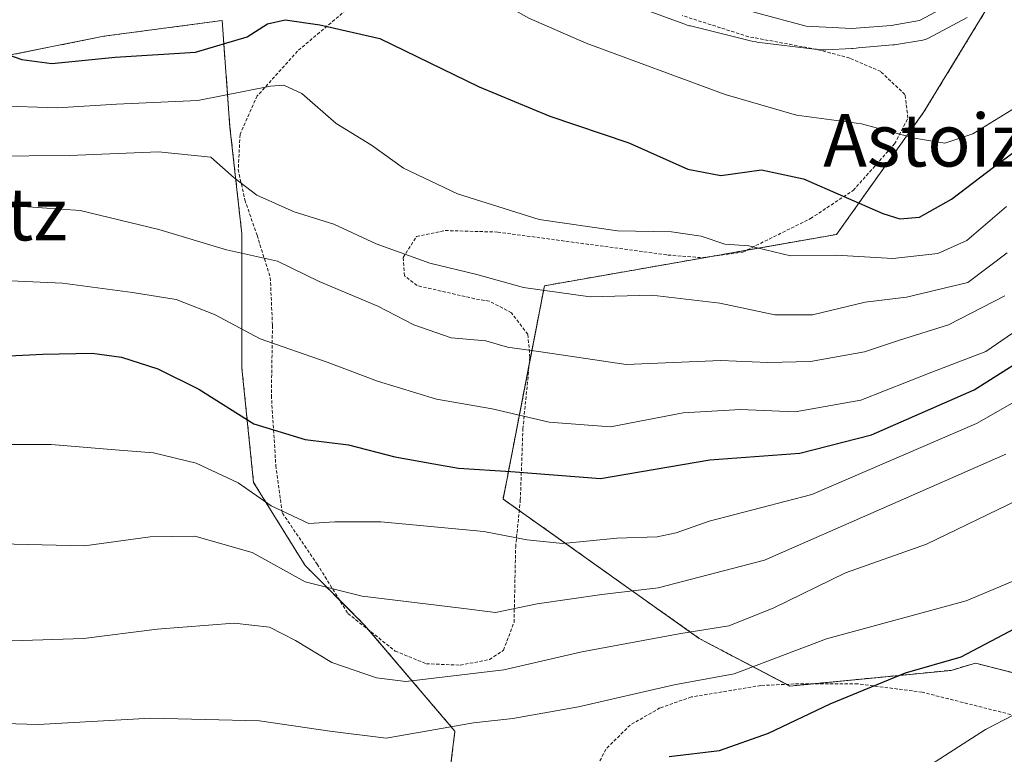
# Model space of a CAD drawing. Units: metres. Extents: x 593268 to 596692, y 4768397 to 4770757.
# Drawn here: x 596389 to 596539, y 4770536 to 4770648 of the extents above; entities that cross this region are included whole.
import ezdxf
from ezdxf.enums import TextEntityAlignment as Align

# ---------------------------------------------------------------- set-up
doc = ezdxf.new("R2010")
doc.units = ezdxf.units.M
doc.header["$MEASUREMENT"] = 0
doc.linetypes.add('TRAZOS', pattern=[0.75, 0.5, -0.25])
for name, color, linetype, lineweight in [('Alambrada', 19, 'TRAZOS', 0), ('Arbolado forestal', 92, 'TRAZOS', 0), ('Arbolado forestal CxS', 92, 'Continuous', 0), ('Carretera de calzada única', 19, 'Continuous', 13), ('Carretera de calzada única Cxs', 19, 'Continuous', 13), ('Curva de nivel maestra', 36, 'Continuous', 30), ('Curva de nivel normal', 36, 'Continuous', 0), ('Núcleo urbano', 19, 'Continuous', 0), ('Núcleo urbano CxS', 19, 'Continuous', 0), ('Prado', 92, 'Continuous', 0), ('Prado CxS', 92, 'Continuous', 0), ('Texto cartográfico', 19, 'Continuous', 0)]:
    doc.layers.add(name, color=color, linetype=linetype, lineweight=lineweight)
doc.styles.add('Arial', font='txt', dxfattribs={"height": 0.2})

# ---------------------------------------------------------------- blocks, each defined once
blk = doc.blocks.new('*U153')
at = {"layer": 'Arbolado forestal CxS', "color": 92, "linetype": 'Continuous', "lineweight": 0}
blk.add_polyline3d([(596553.47, 4770545.57, 418.92), (596535.01, 4770550.26, 423.72), (596531.29, 4770549.17, 423.16), (596506.72, 4770546.77, 426.53), (596492.91, 4770554.03, 432.04), (596463.01, 4770575.28, 447.78), (596469.32, 4770607.78, 465.76), (596513.83, 4770615.6, 472.4), (596527.17, 4770634.27, 481.45), (596536.51, 4770649.61, 484.5), (596536.88, 4770651.26, 484.34), (596536.95, 4770651.58, 484.31), (596537.78, 4770652.38, 484.11), (596537.93, 4770652.53, 484.07), (596538.15, 4770652.75, 484.02), (596538.37, 4770653.06, 483.96), (596538.45, 4770653.18, 483.95), (596538.55, 4770653.34, 483.92), (596538.69, 4770653.44, 483.89), (596539.1, 4770653.77, 483.81), (596539.28, 4770653.93, 483.78), (596542.16, 4770656.62, 483.02)], dxfattribs=at)
blk = doc.blocks.new('*U170')
at = {"layer": 'Curva de nivel normal', "color": 36, "linetype": 'Continuous', "lineweight": 0}
blk.add_polyline3d([(596541.89, 4770635.38, 480), (596534.6, 4770630.92, 480), (596530.33, 4770629.51, 480), (596525.7, 4770630.28, 480), (596517.63, 4770632.47, 480), (596507.74, 4770633.78, 480), (596496.88, 4770636.92, 480), (596475.66, 4770644.76, 480), (596466.95, 4770648.54, 480), (596461.34, 4770651.77, 480), (596454.2, 4770654.61, 480), (596444.48, 4770658.9, 480), (596437.72, 4770659.32, 480), (596428.04, 4770656.96, 480), (596419.07, 4770653.52, 480), (596410.4, 4770652.11, 480), (596405.73, 4770652.19, 480), (596394.6, 4770655.37, 480), (596389.77, 4770658.28, 480), (596385.9, 4770662.48, 480)], dxfattribs=at)
blk = doc.blocks.new('*U217')
at = {"layer": 'Curva de nivel normal', "color": 36, "linetype": 'Continuous', "lineweight": 0}
blk.add_polyline3d([(596385.84, 4770635.22, 470), (596395.1, 4770634.87, 470), (596404.1, 4770635.45, 470), (596416.49, 4770636.01, 470), (596427.54, 4770638.2, 470), (596429.6, 4770638.36, 470), (596432.36, 4770637.08, 470), (596437.59, 4770632.48, 470), (596442.93, 4770629.2, 470), (596447.85, 4770625.72, 470), (596456.07, 4770621.76, 470), (596468.52, 4770617.89, 470), (596480.46, 4770616.17, 470), (596488.68, 4770616, 470), (596493.2, 4770615.33, 470), (596496.8, 4770614.12, 470), (596500.47, 4770613.84, 470), (596506.8, 4770612.34, 470), (596513.76, 4770612.44, 470), (596522.41, 4770611.94, 470), (596529.3, 4770612.67, 470), (596533.7, 4770614.66, 470), (596539.75, 4770619.84, 470)], dxfattribs=at)
blk = doc.blocks.new('*U242')
at = {"layer": 'Curva de nivel normal', "color": 36, "linetype": 'Continuous', "lineweight": 0}
blk.add_polyline3d([(596544.72, 4770603.36, 455), (596536.62, 4770597.78, 455), (596528.38, 4770594.62, 455), (596517.52, 4770590.32, 455), (596507.52, 4770588.54, 455), (596499.19, 4770588.9, 455), (596490.46, 4770588.41, 455), (596479.4, 4770586.28, 455), (596470.04, 4770586.99, 455), (596461.34, 4770589.02, 455), (596452.86, 4770590.5, 455), (596443.87, 4770593.22, 455), (596436.19, 4770596.14, 455), (596425.96, 4770599.67, 455), (596419.02, 4770603.4, 455), (596413.16, 4770605.66, 455), (596406.52, 4770606.73, 455), (596395.86, 4770608.19, 455), (596377.78, 4770608.97, 455)], dxfattribs=at)
blk = doc.blocks.new('*U252')
at = {"layer": 'Curva de nivel maestra', "color": 36, "linetype": 'Continuous', "lineweight": 30}
blk.add_polyline3d([(596385.93, 4770643.54, 475), (596389.65, 4770642.25, 475), (596394.23, 4770641.66, 475), (596403.86, 4770642.59, 475), (596416.14, 4770643.37, 475), (596424, 4770645.73, 475), (596427.12, 4770647.68, 475), (596429.77, 4770648.29, 475), (596435.07, 4770647.56, 475), (596444.24, 4770645.46, 475), (596459.39, 4770638.1, 475), (596470.15, 4770633.6, 475), (596482.19, 4770629.54, 475), (596491.19, 4770625.56, 475), (596496.2, 4770624.58, 475), (596502.39, 4770625.44, 475), (596508.78, 4770624.07, 475), (596520.91, 4770618.79, 475), (596523.5, 4770617.98, 475), (596526.46, 4770618.24, 475), (596531.37, 4770620.96, 475), (596537.97, 4770625.99, 475), (596547.26, 4770632.85, 475)], dxfattribs=at)
blk = doc.blocks.new('*U274')
at = {"layer": 'Curva de nivel maestra', "color": 36, "linetype": 'Continuous', "lineweight": 30}
blk.add_polyline3d([(596488.32, 4770536.03, 425), (596496.02, 4770536.94, 425), (596503.49, 4770539.62, 425), (596512.89, 4770544.05, 425), (596524.36, 4770548.77, 425), (596532.86, 4770551.22, 425), (596543.83, 4770557, 425)], dxfattribs=at)

msp = doc.modelspace()

# ---------------------------------------------------------------- linework, layer by layer
at = {"layer": 'Alambrada', "color": 19, "linetype": 'TRAZOS', "lineweight": 0}
for points in [[(596439.65, 4770650.27, 488.44), (596431.68, 4770643.54, 487.36), (596425.55, 4770636.72, 474.21), (596422.92, 4770630.81, 473.17), (596422.64, 4770625.5, 465.73), (596423.64, 4770620.86, 464.9), (596425.51, 4770615.47, 462.59), (596427.53, 4770609.02, 459.85), (596427.86, 4770601.73, 457.63), (596427.69, 4770591.06, 457.1), (596428.37, 4770580.38, 448.82), (596429.37, 4770573.13, 453.33), (596434.67, 4770565.36, 442.69), (596439.36, 4770557.83, 448.54), (596446.57, 4770552.11, 445.6), (596451.32, 4770550.17, 438.15), (596456.48, 4770549.96, 440.03)], [(596456.48, 4770549.96, 440.03), (596460.94, 4770550.82, 441.55), (596463.07, 4770552.23, 443.08), (596464.68, 4770556.49, 446.47), (596464.93, 4770567.96, 447.98), (596465.64, 4770575.09, 460.71), (596466.03, 4770585.93, 462.69), (596467.1, 4770596.85, 467.32), (596466.78, 4770600.38, 467.22), (596464.28, 4770603.66, 470.63), (596460.9, 4770605.44, 475.96), (596460.17, 4770605.54, 475.8), (596458.67, 4770605.8, 476.33), (596449.89, 4770607.8, 473.34), (596447.96, 4770609.31, 472.17), (596447.78, 4770612.08, 472.15), (596449.82, 4770615.3, 472.67), (596454.19, 4770616.19, 471.85), (596462.19, 4770615.96, 471.95), (596488.14, 4770612.46, 469.02), (596493.3, 4770612.05, 469.17), (596499.54, 4770612.9, 469.69), (596509.87, 4770618.01, 473.17), (596516.38, 4770622.31, 477.06), (596522.69, 4770629.39, 481.71), (596524.73, 4770633.34, 491.4), (596524.27, 4770636.91, 486.48), (596520.57, 4770640.41, 482.78), (596515.85, 4770642.48, 485.22), (596510.8, 4770643.81, 485.43), (596500.42, 4770645.73, 483.12), (596490.29, 4770648.96, 484.45)], [(596540.39, 4770542.44, 432.56), (596526.88, 4770545.84, 427.4), (596517.07, 4770547.11, 425.79), (596512.6, 4770547.11, 426), (596507.39, 4770547.09, 426.7), (596502.3, 4770546.86, 430.61), (596491.71, 4770545.11, 429.65), (596486.92, 4770543.44, 443.52), (596482.4, 4770540.84, 443.41), (596478.67, 4770537.15, 428.25), (596476.32, 4770532.43, 434.2)]]:
    msp.add_polyline3d(points, dxfattribs=at)
at = {"layer": 'Arbolado forestal', "color": 92, "linetype": 'TRAZOS', "lineweight": 0}
for points in [[(596536.95, 4770651.58, 484.31), (596536.88, 4770651.26, 484.34), (596536.51, 4770649.61, 484.5), (596527.17, 4770634.27, 481.45), (596513.83, 4770615.6, 472.4), (596500.13, 4770613.19, 469.64), (596494.8, 4770612.25, 469.08), (596469.32, 4770607.78, 465.76), (596467, 4770595.82, 458.72), (596463.01, 4770575.28, 447.78), (596465.48, 4770573.52, 446.93), (596492.91, 4770554.03, 432.04), (596506.21, 4770547.04, 426.72), (596506.72, 4770546.77, 426.53), (596510.11, 4770547.1, 426.21), (596531.29, 4770549.17, 423.16), (596535.01, 4770550.26, 423.72), (596551.34, 4770546.11, 419.19)], [(596453.88, 4770525.45, 422.71), (596455.68, 4770539.89, 429.19), (596442.56, 4770555.29, 438.22), (596441.84, 4770556.13, 438.49), (596438.06, 4770559.91, 439.61), (596432.82, 4770565.16, 441.48), (596424.99, 4770577.8, 445.98), (596423.19, 4770595.24, 453.15), (596423.19, 4770615.7, 461.79), (596421.38, 4770631.95, 466.56), (596420.18, 4770648.2, 477.96), (596402.13, 4770645.79, 477.28), (596384.08, 4770642.18, 474.62)]]:
    msp.add_polyline3d(points, dxfattribs=at)
at = {"layer": 'Arbolado forestal CxS', "color": 92, "linetype": 'Continuous', "lineweight": 0}
msp.add_polyline3d([(596384.08, 4770642.18, 474.62), (596402.13, 4770645.79, 477.28), (596420.18, 4770648.2, 477.96), (596421.38, 4770631.95, 466.56), (596423.19, 4770615.7, 461.79), (596423.19, 4770595.24, 453.15), (596424.99, 4770577.79, 445.98), (596432.82, 4770565.16, 441.48), (596441.84, 4770556.13, 438.49), (596455.68, 4770539.89, 429.19), (596453.88, 4770525.45, 422.71)], dxfattribs=at)
at = {"layer": 'Carretera de calzada única', "color": 19, "linetype": 'Continuous', "lineweight": 13}
msp.add_polyline3d([(596535.85, 4770654.68, 484.3), (596532.35, 4770651.3, 484.4), (596526.46, 4770648.18, 484.61), (596522.19, 4770647.46, 484.38), (596516.16, 4770646.96, 484.15), (596509.23, 4770647.32, 484.2), (596494.07, 4770651.43, 484.38), (596461.5, 4770663.36, 484.71), (596452.41, 4770666.32, 484.11), (596443.48, 4770667.85, 484.47), (596435.96, 4770668.26, 484.52), (596417.75, 4770666.8, 485.31), (596411.07, 4770666.56, 485.52), (596404.82, 4770667.55, 485.65), (596397.57, 4770671.22, 485.83), (596390.23, 4770676.94, 485.78), (596374.91, 4770693.14, 486.77)], dxfattribs=at)
at = {"layer": 'Carretera de calzada única Cxs', "color": 19, "linetype": 'Continuous', "lineweight": 13}
msp.add_polyline3d([(596541.23, 4770664.56, 483.92), (596538.98, 4770659.56, 483.87), (596535.85, 4770654.68, 484.3), (596535.85, 4770654.68, 484.3), (596532.35, 4770651.3, 484.4), (596526.46, 4770648.18, 484.61), (596522.19, 4770647.46, 484.38), (596516.16, 4770646.96, 484.15), (596509.23, 4770647.32, 484.2), (596494.07, 4770651.43, 484.38), (596461.5, 4770663.36, 484.71), (596452.41, 4770666.32, 484.11), (596443.48, 4770667.85, 484.47), (596435.96, 4770668.26, 484.52), (596417.75, 4770666.8, 485.31), (596411.07, 4770666.56, 485.52), (596404.82, 4770667.55, 485.65), (596397.57, 4770671.22, 485.83), (596390.23, 4770676.94, 485.78), (596374.91, 4770693.14, 486.77)], dxfattribs=at)
at = {"layer": 'Curva de nivel maestra', "color": 36, "linetype": 'Continuous', "lineweight": 30}
msp.add_polyline3d([(596382.52, 4770596.83, 450), (596392.86, 4770597.34, 450), (596400.39, 4770597.52, 450), (596404.87, 4770596.87, 450), (596410.4, 4770595.11, 450), (596416.62, 4770592, 450), (596425.02, 4770586.76, 450), (596432.86, 4770584.35, 450), (596439.44, 4770583.54, 450), (596446.53, 4770581.71, 450), (596452.44, 4770580.65, 450), (596456.19, 4770579.98, 450), (596464.19, 4770579.48, 450), (596477.86, 4770578.4, 450), (596494.52, 4770581.27, 450), (596508.23, 4770582.26, 450), (596519.17, 4770585.06, 450), (596534.8, 4770591.91, 450), (596545.74, 4770598.84, 450)], dxfattribs=at)
at = {"layer": 'Curva de nivel normal', "color": 36, "linetype": 'Continuous', "lineweight": 0}
for points in [[(596539.86, 4770612.78, 465), (596533.86, 4770608.27, 465), (596524.52, 4770606.05, 465), (596518.19, 4770605.26, 465), (596510.19, 4770603.36, 465), (596504.41, 4770603.36, 465), (596496.07, 4770605.12, 465), (596485.68, 4770606.36, 465), (596476.29, 4770606.08, 465), (596466.13, 4770607.49, 465), (596459.02, 4770609.51, 465), (596451.84, 4770611.22, 465), (596443.69, 4770614.15, 465), (596437.19, 4770617.16, 465), (596431.15, 4770619.06, 465), (596425.49, 4770621.56, 465), (596422.01, 4770624.2, 465), (596418.44, 4770627.35, 465), (596410.48, 4770628.19, 465), (596396.92, 4770627.62, 465), (596384.53, 4770627.52, 465)], [(596376.32, 4770619.36, 460), (596389.85, 4770619.86, 460), (596398.56, 4770619.22, 460), (596410.52, 4770616.37, 460), (596420.86, 4770613.26, 460), (596428.64, 4770611.5, 460), (596434.97, 4770608.44, 460), (596443.94, 4770604.68, 460), (596449.42, 4770601.8, 460), (596455.12, 4770599.84, 460), (596460.4, 4770599.36, 460), (596463.69, 4770598.4, 460), (596469.14, 4770597.68, 460), (596481.75, 4770595.77, 460), (596496.18, 4770596.39, 460), (596503.39, 4770596.1, 460), (596509.87, 4770596.22, 460), (596518.1, 4770597.7, 460), (596523.45, 4770599.47, 460), (596530.88, 4770601.82, 460), (596539.47, 4770606.25, 460)], [(596548.52, 4770594.39, 445), (596535.18, 4770586.79, 445), (596510.05, 4770575.96, 445), (596494.43, 4770571.9, 445), (596489.41, 4770570.1, 445), (596486.48, 4770569.49, 445), (596480.37, 4770569.32, 445), (596472.14, 4770568.52, 445), (596466.62, 4770569.04, 445), (596460.08, 4770570.31, 445), (596444.36, 4770571.79, 445), (596437.37, 4770571.78, 445), (596433.42, 4770571.53, 445), (596427.64, 4770574.26, 445), (596422.62, 4770577.72, 445), (596416.25, 4770580.75, 445), (596409.71, 4770582.34, 445), (596403.87, 4770582.76, 445), (596394.12, 4770583.59, 445), (596385.01, 4770583.61, 445)], [(596384.12, 4770568.5, 440), (596399.21, 4770568.14, 440), (596409.24, 4770569.52, 440), (596416.01, 4770569.61, 440), (596424.76, 4770567.14, 440), (596432.83, 4770562.64, 440), (596441.52, 4770560.48, 440), (596456.19, 4770558.72, 440), (596461.86, 4770558, 440), (596468.19, 4770559.3, 440), (596478.06, 4770560.74, 440), (596486.65, 4770561.76, 440), (596502.85, 4770565.98, 440), (596520.7, 4770573.8, 440), (596539.65, 4770582.13, 440)], [(596383.48, 4770553.52, 435), (596399.04, 4770554.02, 435), (596410.3, 4770555.42, 435), (596422.03, 4770556.35, 435), (596427.4, 4770555.77, 435), (596431.36, 4770553.74, 435), (596436.91, 4770550.35, 435), (596443.71, 4770548.03, 435), (596448.18, 4770547.49, 435), (596463.13, 4770549.23, 435), (596474.99, 4770551.99, 435), (596490.13, 4770554.78, 435), (596497.42, 4770555.94, 435), (596504.19, 4770558.63, 435), (596515.2, 4770564.03, 435), (596527.56, 4770568.4, 435), (596541.53, 4770575.14, 435)], [(596380.11, 4770541.27, 430), (596392.17, 4770540.94, 430), (596409.31, 4770541.9, 430), (596425.88, 4770541.5, 430), (596436.6, 4770539.91, 430), (596445.21, 4770538.84, 430), (596458.52, 4770541.19, 430), (596464.52, 4770541.82, 430), (596474.5, 4770543.6, 430), (596489.09, 4770546.94, 430), (596498.25, 4770548.64, 430), (596512.33, 4770553.97, 430), (596533.6, 4770559.75, 430), (596540.62, 4770562.7, 430)], [(596545.16, 4770544.62, 420), (596536.54, 4770540.13, 420), (596521.36, 4770530.38, 420)]]:
    msp.add_polyline3d(points, dxfattribs=at)
at = {"layer": 'Núcleo urbano', "color": 19, "linetype": 'Continuous', "lineweight": 0}
msp.add_polyline3d([(596476.28, 4770652.91, 482.88), (596490.74, 4770647.62, 482.97), (596490.92, 4770647.56, 482.99), (596491.42, 4770647.4, 483.02), (596491.57, 4770647.37, 483.03), (596500.72, 4770645.09, 482.72), (596501.09, 4770645.01, 482.71), (596501.61, 4770644.93, 482.71), (596501.67, 4770644.92, 482.71), (596510.9, 4770643.78, 482.95), (596510.94, 4770643.77, 482.96), (596511.36, 4770643.73, 482.97), (596511.88, 4770643.72, 482.99), (596512.28, 4770643.73, 483.01), (596516.19, 4770643.92, 483.22), (596516.31, 4770643.93, 483.23), (596516.83, 4770643.98, 483.26), (596517.15, 4770644.03, 483.29), (596522.44, 4770644.47, 483.62), (596522.69, 4770644.5, 483.65), (596526.97, 4770645.22, 483.99), (596527.49, 4770645.36, 483.99), (596527.86, 4770645.53, 484.01), (596533.75, 4770648.65, 484.43)], dxfattribs=at)
at = {"layer": 'Núcleo urbano CxS', "color": 19, "linetype": 'Continuous', "lineweight": 0}
msp.add_polyline3d([(596533.75, 4770648.65, 484.43), (596527.86, 4770645.53, 484.01), (596527.49, 4770645.36, 483.99), (596526.97, 4770645.22, 483.99), (596522.69, 4770644.5, 483.65), (596522.44, 4770644.47, 483.62), (596517.15, 4770644.03, 483.29), (596516.83, 4770643.98, 483.26), (596516.31, 4770643.93, 483.23), (596516.19, 4770643.92, 483.22), (596512.28, 4770643.73, 483.01), (596511.88, 4770643.72, 482.99), (596511.36, 4770643.73, 482.97), (596510.9, 4770643.78, 482.95), (596501.67, 4770644.92, 482.71), (596501.61, 4770644.93, 482.71), (596501.09, 4770645.01, 482.71), (596500.72, 4770645.09, 482.72), (596491.57, 4770647.37, 483.03), (596491.42, 4770647.4, 483.03), (596490.92, 4770647.56, 482.99), (596490.74, 4770647.62, 482.97), (596476.28, 4770652.91, 482.88)], dxfattribs=at)
at = {"layer": 'Prado', "color": 92, "linetype": 'Continuous', "lineweight": 0}
for points in [[(596476.28, 4770652.91, 482.88), (596490.74, 4770647.62, 482.97), (596490.92, 4770647.56, 482.99), (596491.42, 4770647.4, 483.02), (596491.57, 4770647.37, 483.03), (596500.72, 4770645.09, 482.72), (596501.09, 4770645.01, 482.71), (596501.61, 4770644.93, 482.71), (596501.67, 4770644.92, 482.71), (596510.9, 4770643.78, 482.95), (596510.94, 4770643.77, 482.96), (596511.36, 4770643.73, 482.97), (596511.88, 4770643.72, 482.99), (596512.28, 4770643.73, 483.01), (596516.19, 4770643.92, 483.22), (596516.31, 4770643.93, 483.23), (596516.83, 4770643.98, 483.26), (596517.15, 4770644.03, 483.29), (596522.44, 4770644.47, 483.62), (596522.69, 4770644.5, 483.65), (596526.97, 4770645.22, 483.99), (596527.49, 4770645.36, 483.99), (596527.86, 4770645.53, 484.01), (596533.75, 4770648.65, 484.43)], [(596536.95, 4770651.58, 484.31), (596536.88, 4770651.26, 484.34), (596536.51, 4770649.61, 484.5), (596527.17, 4770634.27, 481.45), (596513.83, 4770615.6, 472.4), (596500.13, 4770613.19, 469.64), (596494.8, 4770612.25, 469.08), (596469.32, 4770607.78, 465.76), (596467, 4770595.82, 458.72), (596463.01, 4770575.28, 447.78), (596465.48, 4770573.52, 446.93), (596492.91, 4770554.03, 432.04), (596506.21, 4770547.04, 426.72), (596506.72, 4770546.77, 426.53), (596510.11, 4770547.1, 426.21), (596531.29, 4770549.17, 423.16), (596535.01, 4770550.26, 423.72), (596551.34, 4770546.11, 419.19)], [(596453.88, 4770525.45, 422.71), (596455.68, 4770539.89, 429.19), (596442.56, 4770555.29, 438.22), (596441.84, 4770556.13, 438.49), (596438.06, 4770559.91, 439.61), (596432.82, 4770565.16, 441.48), (596424.99, 4770577.8, 445.98), (596423.19, 4770595.24, 453.15), (596423.19, 4770615.7, 461.79), (596421.38, 4770631.95, 466.56), (596420.18, 4770648.2, 477.96), (596402.13, 4770645.79, 477.28), (596384.08, 4770642.18, 474.62)]]:
    msp.add_polyline3d(points, dxfattribs=at)
at = {"layer": 'Prado CxS', "color": 92, "linetype": 'Continuous', "lineweight": 0}
for points in [[(596476.28, 4770652.91, 482.88), (596490.74, 4770647.62, 482.97), (596490.92, 4770647.56, 482.99), (596491.42, 4770647.4, 483.03), (596491.57, 4770647.37, 483.03), (596500.72, 4770645.09, 482.72), (596501.09, 4770645.01, 482.71), (596501.61, 4770644.93, 482.71), (596501.67, 4770644.92, 482.71), (596510.9, 4770643.78, 482.95), (596511.36, 4770643.73, 482.97), (596511.88, 4770643.72, 482.99), (596512.28, 4770643.73, 483.01), (596516.19, 4770643.92, 483.22), (596516.31, 4770643.93, 483.23), (596516.83, 4770643.98, 483.26), (596517.15, 4770644.03, 483.29), (596522.44, 4770644.47, 483.62), (596522.69, 4770644.5, 483.65), (596526.97, 4770645.22, 483.99), (596527.49, 4770645.36, 483.99), (596527.86, 4770645.53, 484.01), (596533.75, 4770648.65, 484.43)], [(596536.51, 4770649.61, 484.5), (596527.17, 4770634.27, 481.45), (596513.83, 4770615.6, 472.4), (596469.32, 4770607.78, 465.76), (596463.01, 4770575.28, 447.78), (596492.91, 4770554.03, 432.04), (596506.72, 4770546.77, 426.53), (596531.29, 4770549.17, 423.16), (596535.01, 4770550.26, 423.72), (596553.47, 4770545.57, 418.92)], [(596453.88, 4770525.45, 422.71), (596455.68, 4770539.89, 429.19), (596441.84, 4770556.13, 438.49), (596432.82, 4770565.16, 441.48), (596424.99, 4770577.79, 445.98), (596423.19, 4770595.24, 453.15), (596423.19, 4770615.7, 461.79), (596421.38, 4770631.95, 466.56), (596420.18, 4770648.2, 477.96), (596402.13, 4770645.79, 477.28), (596384.08, 4770642.18, 474.62)]]:
    msp.add_polyline3d(points, dxfattribs=at)

# ---------------------------------------------------------------- block references
at = {"layer": 'Arbolado forestal CxS', "color": 92, "linetype": 'Continuous', "lineweight": 0}
msp.add_blockref('*U153', (0, 0), dxfattribs=at)
at = {"layer": 'Curva de nivel maestra', "color": 36, "linetype": 'Continuous', "lineweight": 30}
for name in ['*U252', '*U274']:
    msp.add_blockref(name, (0, 0), dxfattribs=at)
at = {"layer": 'Curva de nivel normal', "color": 36, "linetype": 'Continuous', "lineweight": 0}
for name in ['*U217', '*U242', '*U170']:
    msp.add_blockref(name, (0, 0), dxfattribs=at)

# ---------------------------------------------------------------- texts
at = {"layer": 'Texto cartográfico', "color": 19, "linetype": 'Continuous', "lineweight": 0, "style": 'Arial'}
for s, p in [('Astoizko Errebuelta', (596561.55, 4770629.95)), ('Astoitz', (596379.21, 4770618.69))]:
    msp.add_text(s, height=8, dxfattribs=at).set_placement(p, align=Align.MIDDLE_CENTER)

doc.saveas('drawing.dxf')
